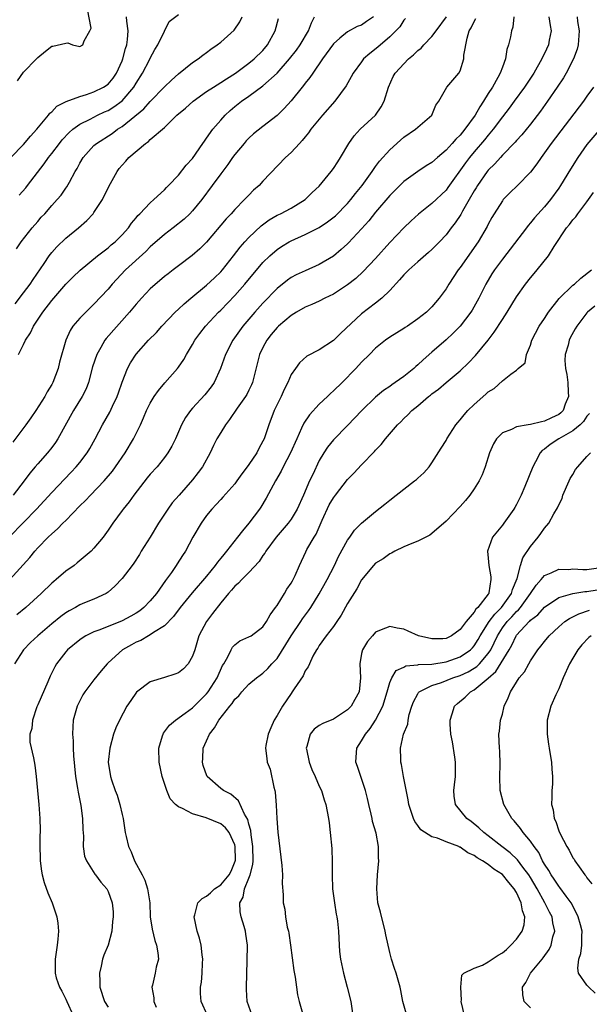
# Model space of a CAD drawing. Units: inches. Extents: x 2586000 to 2589000, y 1518000 to 1521000.
# Drawn here: x 2586786 to 2586867, y 1519075 to 1519215 of the extents above; entities that cross this region are included whole.
import ezdxf

# ---------------------------------------------------------------- set-up
doc = ezdxf.new("R2010")
doc.units = ezdxf.units.IN
doc.header["$MEASUREMENT"] = 0
doc.layers.add('LD25861518_2ft', color=52, linetype='Continuous')

msp = doc.modelspace()

# ---------------------------------------------------------------- linework, layer by layer
at = {"layer": 'LD25861518_2ft'}
for points, elevation in [([(2586786.12, 1519205.88), (2586787, 1519207.14), (2586788.85, 1519209), (2586789, 1519209.19), (2586790.12, 1519210.12), (2586791, 1519210.82), (2586791.17, 1519210.83), (2586793, 1519211.23), (2586793.28, 1519211.28), (2586793.96, 1519211), (2586795, 1519210.76), (2586795.4, 1519211), (2586795.59, 1519211.59), (2586796.41, 1519213), (2586796.6, 1519213.4), (2586796.1, 1519216.1)], 8300), ([(2586786.38, 1519189.62), (2586787.32, 1519190.68), (2586787.56, 1519191), (2586789.92, 1519194.08), (2586790.54, 1519195), (2586791, 1519195.58), (2586792.08, 1519197), (2586792.49, 1519197.51), (2586793.46, 1519198.53), (2586794, 1519199), (2586795, 1519199.72), (2586796.44, 1519200.44), (2586797, 1519200.75), (2586797.5, 1519201), (2586798.51, 1519201.49), (2586799, 1519201.7), (2586799.8, 1519202.2), (2586801, 1519203.07), (2586802.68, 1519205), (2586803, 1519205.56), (2586803.9, 1519207), (2586804.89, 1519208.89), (2586805, 1519209.12), (2586805.66, 1519210.34), (2586806.09, 1519211), (2586807, 1519212.97), (2586807.69, 1519214.31), (2586809, 1519215.34)], 8296), ([(2586784.94, 1519141), (2586787, 1519143.08), (2586788.85, 1519145), (2586791, 1519147.35), (2586793.77, 1519150.23), (2586794.49, 1519151), (2586795, 1519151.63), (2586796.05, 1519153), (2586796.4, 1519153.6), (2586797.16, 1519155), (2586798.19, 1519157), (2586799.23, 1519158.77), (2586799.62, 1519159.62), (2586800.28, 1519161), (2586800.46, 1519161.54), (2586801, 1519163.07), (2586801.76, 1519165), (2586802.2, 1519165.8), (2586803, 1519167.04), (2586804.76, 1519169), (2586805.87, 1519170.13), (2586806.62, 1519171), (2586808.53, 1519173), (2586809, 1519173.42), (2586809.8, 1519174.2), (2586810.76, 1519175), (2586813, 1519176.83), (2586814.12, 1519177.88), (2586815, 1519178.73), (2586815.24, 1519179), (2586816.82, 1519181), (2586817.76, 1519182.24), (2586818.42, 1519183), (2586819, 1519183.64), (2586820.73, 1519185.27), (2586821.88, 1519186.12), (2586823, 1519186.77), (2586823.48, 1519187), (2586825, 1519187.81), (2586827, 1519189), (2586828, 1519190), (2586829, 1519190.94), (2586830.7, 1519193), (2586831, 1519193.42), (2586831.61, 1519194.39), (2586832.01, 1519195), (2586833.2, 1519197), (2586833.94, 1519198.06), (2586834.79, 1519199), (2586836.97, 1519201.03), (2586837.79, 1519202.21), (2586838.21, 1519203), (2586838.81, 1519205), (2586839.51, 1519206.49), (2586839.78, 1519207), (2586841.69, 1519209), (2586842.39, 1519209.61), (2586843, 1519210.19), (2586843.45, 1519210.55), (2586843.85, 1519211), (2586845, 1519212.21), (2586845.6, 1519213), (2586847.07, 1519215)], 8284), ([(2586785.05, 1519135), (2586787.87, 1519138.13), (2586788.58, 1519139), (2586789, 1519139.47), (2586790.5, 1519141), (2586791, 1519141.48), (2586791.83, 1519142.17), (2586792.59, 1519143), (2586793, 1519143.39), (2586795, 1519145.46), (2586795.78, 1519146.22), (2586796.5, 1519147), (2586798.44, 1519149), (2586799.61, 1519150.39), (2586800.05, 1519151), (2586801.41, 1519153), (2586802.62, 1519155), (2586803.59, 1519157), (2586804.03, 1519157.97), (2586804.46, 1519159), (2586805, 1519160.07), (2586805.55, 1519161), (2586806.14, 1519161.86), (2586807.05, 1519162.95), (2586808.85, 1519165), (2586809, 1519165.19), (2586809.75, 1519166.25), (2586810.15, 1519167), (2586811, 1519168.42), (2586811.31, 1519169), (2586812.01, 1519169.99), (2586812.82, 1519171), (2586814.7, 1519173), (2586815, 1519173.29), (2586817, 1519175.38), (2586818.43, 1519177), (2586821, 1519180.04), (2586821.97, 1519181), (2586823, 1519181.91), (2586823.65, 1519182.35), (2586824.71, 1519183), (2586825, 1519183.16), (2586827, 1519184.04), (2586828.96, 1519185.04), (2586830.17, 1519185.83), (2586831.28, 1519186.72), (2586833, 1519188.43), (2586833.5, 1519189), (2586834.14, 1519189.86), (2586835.07, 1519191), (2586836.5, 1519193), (2586836.69, 1519193.31), (2586837, 1519193.69), (2586837.55, 1519194.45), (2586839, 1519196.07), (2586840.53, 1519197.47), (2586841, 1519197.88), (2586842.68, 1519199), (2586843, 1519199.31), (2586844.99, 1519201), (2586845.55, 1519202.45), (2586845.97, 1519203), (2586847.13, 1519205), (2586848.8, 1519207), (2586849, 1519207.34), (2586849.52, 1519209), (2586849.53, 1519209.53), (2586849.98, 1519211.98), (2586850.3, 1519213), (2586850.57, 1519213.43), (2586851, 1519214.33), (2586851.25, 1519214.75)], 8282), ([(2586785.21, 1519195), (2586787, 1519196.82), (2586787.97, 1519198.03), (2586788.9, 1519199), (2586790.54, 1519201), (2586790.71, 1519201.29), (2586791, 1519201.5), (2586791.71, 1519202.29), (2586793.05, 1519202.95), (2586795, 1519203.68), (2586795.94, 1519203.94), (2586797, 1519204.31), (2586798.37, 1519205), (2586799, 1519205.44), (2586799.72, 1519206.28), (2586800.2, 1519207), (2586801, 1519208.76), (2586801.1, 1519209), (2586801.48, 1519210.51), (2586801.65, 1519211), (2586801.75, 1519211.75), (2586801.83, 1519213), (2586801.64, 1519214.36), (2586801.62, 1519215)], 8298), ([(2586836.7, 1519215), (2586835.69, 1519214.31), (2586835, 1519213.81), (2586834.39, 1519213.61), (2586833, 1519212.84), (2586831.94, 1519211.94), (2586831, 1519211.17), (2586829.44, 1519209), (2586828.06, 1519207), (2586827.64, 1519206.36), (2586827, 1519205.55), (2586826.78, 1519205.22), (2586826.59, 1519205), (2586825, 1519203.04), (2586824.03, 1519201.97), (2586823, 1519200.98), (2586821, 1519199.42), (2586819.66, 1519198.34), (2586819, 1519197.75), (2586818.63, 1519197.37), (2586818.31, 1519197), (2586817, 1519195.41), (2586816.69, 1519195), (2586816, 1519194), (2586815, 1519192.69), (2586813.79, 1519191), (2586812.31, 1519189), (2586811, 1519187.43), (2586810.6, 1519187), (2586809.79, 1519186.21), (2586808.26, 1519185), (2586807, 1519184.04), (2586805, 1519182.29), (2586804.35, 1519181.65), (2586801.49, 1519179), (2586799.6, 1519177), (2586799, 1519176.28), (2586797, 1519174.13), (2586795.82, 1519173), (2586795, 1519172.14), (2586794.01, 1519171), (2586793.61, 1519170.39), (2586792.99, 1519169), (2586792.12, 1519165.88), (2586791.91, 1519165), (2586791.15, 1519163), (2586791, 1519162.71), (2586790.35, 1519161.65), (2586790.02, 1519161), (2586788.75, 1519159), (2586788.04, 1519157.96), (2586787.34, 1519157), (2586785.48, 1519154.52)], 8288), ([(2586841.23, 1519214.77), (2586841, 1519214.51), (2586840.42, 1519213.58), (2586839.87, 1519213), (2586839, 1519212.16), (2586837.31, 1519210.69), (2586836.2, 1519209.8), (2586835.3, 1519209), (2586835, 1519208.62), (2586833.79, 1519207), (2586833.54, 1519206.46), (2586832.81, 1519205.19), (2586831.2, 1519203), (2586829.44, 1519201), (2586827.82, 1519199), (2586827.49, 1519198.51), (2586827, 1519197.93), (2586826.59, 1519197.41), (2586826.17, 1519197), (2586825, 1519195.72), (2586824.22, 1519195), (2586821, 1519191.61), (2586820.45, 1519191), (2586819.67, 1519190.33), (2586819, 1519189.65), (2586818.4, 1519189), (2586817, 1519187.6), (2586816.47, 1519187), (2586815.75, 1519186.25), (2586813, 1519182.97), (2586812.01, 1519181.99), (2586810.96, 1519181.04), (2586809, 1519179.6), (2586808.24, 1519179), (2586807.53, 1519178.47), (2586807, 1519178.05), (2586805, 1519176.3), (2586803.77, 1519175), (2586803, 1519174.15), (2586802.04, 1519173), (2586798.75, 1519169.25), (2586798.56, 1519169), (2586797.98, 1519167.98), (2586797.38, 1519167), (2586796.79, 1519165.21), (2586796.22, 1519163), (2586795.88, 1519162.12), (2586795.34, 1519161), (2586794.1, 1519159), (2586791.86, 1519155), (2586791.52, 1519154.48), (2586791, 1519153.77), (2586790.39, 1519153), (2586789, 1519151.42), (2586788.65, 1519151), (2586787.87, 1519150.13), (2586787.06, 1519149), (2586785.54, 1519147)], 8286), ([(2586861.58, 1519215), (2586861.77, 1519213.77), (2586861.94, 1519213), (2586861.66, 1519211.66), (2586861.56, 1519211), (2586861, 1519209.79), (2586860.72, 1519209.28), (2586860.61, 1519209), (2586859.46, 1519207), (2586859.28, 1519206.72), (2586858.14, 1519205), (2586856.69, 1519203), (2586855.97, 1519202.03), (2586855, 1519200.76), (2586853.7, 1519199), (2586853, 1519198.18), (2586852.48, 1519197.52), (2586851, 1519195.81), (2586850.32, 1519195), (2586849.75, 1519194.25), (2586847.28, 1519190.72), (2586847, 1519190.36), (2586845, 1519188.45), (2586843.07, 1519186.93), (2586842.03, 1519185.97), (2586841, 1519184.99), (2586839, 1519182.93), (2586837, 1519180.65), (2586835.23, 1519178.77), (2586834.19, 1519177.81), (2586833, 1519176.88), (2586831, 1519175.57), (2586829.8, 1519175), (2586829, 1519174.58), (2586827.93, 1519174.07), (2586827, 1519173.71), (2586825.77, 1519173), (2586825, 1519172.54), (2586823.2, 1519171), (2586823, 1519170.81), (2586822.18, 1519169.82), (2586821.54, 1519169), (2586821, 1519167.98), (2586820.53, 1519167), (2586819.49, 1519163), (2586819.35, 1519162.65), (2586819, 1519161.93), (2586818.69, 1519161.31), (2586818.52, 1519161), (2586817.33, 1519159.33), (2586816.25, 1519157.75), (2586815.66, 1519157), (2586815, 1519155.91), (2586814.47, 1519155), (2586813.98, 1519154.02), (2586813.52, 1519153), (2586812.43, 1519151), (2586811.81, 1519150.19), (2586811, 1519149.18), (2586809.08, 1519147), (2586808.12, 1519145.88), (2586807.47, 1519145), (2586806.18, 1519143), (2586804.98, 1519141), (2586803.72, 1519139), (2586803.45, 1519138.55), (2586802.67, 1519137.33), (2586802.4, 1519137), (2586801, 1519135.11), (2586799.98, 1519134.02), (2586799, 1519133.18), (2586798.74, 1519133), (2586797, 1519132.19), (2586795.65, 1519131.66), (2586795, 1519131.37), (2586794.36, 1519131), (2586793.46, 1519130.54), (2586793, 1519130.25), (2586792.28, 1519129.72), (2586791, 1519128.67), (2586789.01, 1519127), (2586787.98, 1519126.02), (2586787, 1519125), (2586785.73, 1519123)], 8278), ([(2586785.81, 1519174.19), (2586787, 1519175.74), (2586787.91, 1519177), (2586788.34, 1519177.66), (2586789.9, 1519179.9), (2586790.64, 1519181), (2586791, 1519181.48), (2586791.72, 1519182.28), (2586793, 1519183.53), (2586794.79, 1519185), (2586795.97, 1519186.03), (2586796.86, 1519187), (2586797, 1519187.18), (2586798.22, 1519189), (2586799.13, 1519190.87), (2586800.28, 1519193), (2586800.59, 1519193.41), (2586801, 1519193.92), (2586801.52, 1519194.48), (2586801.96, 1519195), (2586804.31, 1519197), (2586804.72, 1519197.28), (2586805, 1519197.56), (2586807, 1519199.28), (2586808.77, 1519201), (2586809.98, 1519202.02), (2586811.07, 1519203), (2586813, 1519204.36), (2586813.96, 1519205), (2586815, 1519205.65), (2586815.81, 1519206.19), (2586817.09, 1519207), (2586819, 1519208.39), (2586819.77, 1519209), (2586821, 1519210.21), (2586821.66, 1519211), (2586822.72, 1519213), (2586823.22, 1519214.78)], 8292), ([(2586785.98, 1519182.02), (2586786.67, 1519183), (2586788.21, 1519185), (2586789, 1519185.91), (2586789.51, 1519186.49), (2586790, 1519187), (2586791, 1519188.15), (2586791.79, 1519189), (2586792.35, 1519189.65), (2586793, 1519190.63), (2586793.16, 1519190.84), (2586793.5, 1519191.5), (2586794.33, 1519193), (2586794.59, 1519193.41), (2586795, 1519194.18), (2586795.48, 1519195), (2586797, 1519196.68), (2586797.35, 1519197), (2586799.58, 1519198.42), (2586800.34, 1519199), (2586801, 1519199.41), (2586804.08, 1519201.92), (2586805, 1519202.97), (2586807, 1519205.04), (2586808, 1519206), (2586809, 1519206.9), (2586811, 1519208.48), (2586811.81, 1519209), (2586812.47, 1519209.53), (2586813, 1519209.9), (2586813.6, 1519210.4), (2586814.49, 1519211), (2586815, 1519211.37), (2586816.92, 1519213.08), (2586817.73, 1519214.27), (2586818.03, 1519215)], 8294), ([(2586856.65, 1519215), (2586856.49, 1519213.51), (2586856.29, 1519213), (2586856.16, 1519212.16), (2586855.88, 1519211), (2586855.63, 1519210.37), (2586855.46, 1519209), (2586855, 1519207.84), (2586854.71, 1519207), (2586854.38, 1519206.38), (2586853.59, 1519205), (2586853, 1519204.09), (2586852.34, 1519203), (2586851.81, 1519202.19), (2586851.16, 1519201), (2586849.69, 1519199), (2586849, 1519198.19), (2586848.38, 1519197.62), (2586847.86, 1519197), (2586847, 1519196.04), (2586845.77, 1519195), (2586845, 1519194.27), (2586844.2, 1519193.8), (2586843, 1519192.98), (2586841, 1519191.57), (2586839, 1519189.58), (2586837, 1519187.23), (2586836.02, 1519185.98), (2586835, 1519184.83), (2586833.15, 1519182.85), (2586833, 1519182.7), (2586832.1, 1519181.9), (2586831, 1519180.98), (2586829, 1519179.76), (2586827, 1519178.88), (2586825.71, 1519178.29), (2586825, 1519177.91), (2586824.47, 1519177.53), (2586823, 1519176.37), (2586821, 1519174.3), (2586819.84, 1519173), (2586818.12, 1519171), (2586816.71, 1519169), (2586815.68, 1519167), (2586814.99, 1519165), (2586814.07, 1519163), (2586813.63, 1519162.37), (2586812.74, 1519161.26), (2586811, 1519159.35), (2586810.7, 1519159), (2586810, 1519158), (2586809.44, 1519157), (2586808.57, 1519155), (2586808.05, 1519153.95), (2586807.51, 1519153), (2586807, 1519152.32), (2586805.95, 1519151), (2586805, 1519149.95), (2586804.57, 1519149.43), (2586802.66, 1519147), (2586801.98, 1519146.02), (2586801.14, 1519145), (2586801, 1519144.79), (2586799.66, 1519143), (2586799, 1519141.98), (2586798.3, 1519141), (2586797, 1519139.43), (2586796.6, 1519139), (2586794.63, 1519137.37), (2586794.17, 1519137), (2586793, 1519136.16), (2586791.63, 1519135), (2586791.28, 1519134.72), (2586791, 1519134.48), (2586789.51, 1519133), (2586787.33, 1519131), (2586786.04, 1519129.96)], 8280), ([(2586786.26, 1519167), (2586787, 1519168.39), (2586787.28, 1519169), (2586787.96, 1519170.04), (2586788.39, 1519171), (2586789.72, 1519173), (2586791, 1519174.68), (2586793, 1519176.99), (2586794.01, 1519177.99), (2586795.02, 1519178.98), (2586797.49, 1519181), (2586799, 1519182.17), (2586799.44, 1519182.56), (2586800.01, 1519183), (2586801, 1519183.99), (2586801.91, 1519185), (2586802.35, 1519185.65), (2586803, 1519186.43), (2586803.24, 1519186.76), (2586803.52, 1519187), (2586805, 1519188.56), (2586805.52, 1519189), (2586807, 1519190.38), (2586807.28, 1519190.72), (2586807.58, 1519191), (2586809, 1519192.48), (2586810.11, 1519193.89), (2586811, 1519194.85), (2586812.48, 1519197), (2586812.68, 1519197.32), (2586813, 1519197.75), (2586813.88, 1519199), (2586815, 1519200.31), (2586815.61, 1519201), (2586816.34, 1519201.66), (2586817, 1519202.23), (2586817.95, 1519203), (2586819, 1519203.72), (2586821, 1519205.18), (2586823.02, 1519206.98), (2586824.76, 1519209), (2586825.74, 1519210.26), (2586826.26, 1519211), (2586827.45, 1519213), (2586827.87, 1519214.13), (2586828.3, 1519215)], 8290), ([(2586865.62, 1519215), (2586865.69, 1519214.31), (2586865.93, 1519213), (2586865.79, 1519211), (2586865.62, 1519210.38), (2586865.11, 1519209), (2586864.06, 1519207), (2586863.67, 1519206.33), (2586862.79, 1519205), (2586861.43, 1519203), (2586860.42, 1519201.58), (2586859, 1519199.73), (2586857.78, 1519198.22), (2586857, 1519197.4), (2586856.82, 1519197.18), (2586855, 1519195.31), (2586854.72, 1519195), (2586853.92, 1519194.08), (2586853, 1519193.19), (2586852.85, 1519193), (2586851.46, 1519191), (2586851.3, 1519190.7), (2586851, 1519190.23), (2586850.31, 1519189), (2586849.35, 1519187.35), (2586849.11, 1519186.89), (2586848.31, 1519185.69), (2586847.75, 1519185), (2586847, 1519184), (2586846.07, 1519183), (2586845, 1519181.9), (2586844.53, 1519181.47), (2586843, 1519180.17), (2586841.7, 1519179), (2586841.36, 1519178.64), (2586841, 1519178.31), (2586840.39, 1519177.61), (2586839, 1519176.1), (2586837.89, 1519175), (2586837, 1519174.3), (2586835, 1519172.78), (2586832.01, 1519169.99), (2586831, 1519168.99), (2586829, 1519167.63), (2586827.25, 1519166.75), (2586826.18, 1519165.82), (2586825.6, 1519165), (2586825, 1519164.12), (2586824.55, 1519163), (2586824.01, 1519161.99), (2586823.57, 1519161), (2586823, 1519159.86), (2586822.6, 1519159), (2586821.82, 1519157), (2586821.16, 1519155), (2586821, 1519154.65), (2586820.4, 1519153.6), (2586820.11, 1519153), (2586819, 1519151.35), (2586818.75, 1519151), (2586817.98, 1519150.02), (2586817.29, 1519149), (2586817, 1519148.61), (2586815.32, 1519146.68), (2586815, 1519146.34), (2586814.37, 1519145.63), (2586813.75, 1519145), (2586813, 1519144.08), (2586812.22, 1519143), (2586811.02, 1519141), (2586809.98, 1519139), (2586809.58, 1519138.42), (2586808.8, 1519137.2), (2586808.69, 1519137), (2586808, 1519136), (2586807.15, 1519134.85), (2586805.86, 1519133), (2586805, 1519131.95), (2586804.09, 1519131), (2586803.49, 1519130.51), (2586803, 1519130.2), (2586802.24, 1519129.76), (2586801, 1519129.09), (2586797.81, 1519127.81), (2586797, 1519127.55), (2586795.86, 1519127), (2586795.33, 1519126.67), (2586795, 1519126.43), (2586793.24, 1519125), (2586793, 1519124.72), (2586791.67, 1519123), (2586791.42, 1519122.58), (2586790.78, 1519121.22), (2586790.46, 1519120.46), (2586789, 1519117.16), (2586788.89, 1519116.89), (2586788.26, 1519115), (2586788.18, 1519113.82), (2586787.89, 1519113), (2586787.88, 1519111.88), (2586788.39, 1519109.61), (2586788.59, 1519108.59), (2586788.77, 1519107), (2586789.17, 1519103), (2586789.31, 1519101), (2586789.34, 1519099.34), (2586789.34, 1519099), (2586789.31, 1519098.69), (2586789.32, 1519097), (2586789.37, 1519095.37), (2586789.36, 1519095), (2586789.53, 1519093.53), (2586789.62, 1519093), (2586789.9, 1519091.9), (2586790.43, 1519090.43), (2586791.04, 1519089), (2586791.73, 1519087), (2586791.86, 1519086.14), (2586791.97, 1519085), (2586791.84, 1519083.84), (2586791.77, 1519083), (2586791.68, 1519082.31), (2586791.48, 1519081), (2586791.47, 1519079), (2586791.63, 1519078.37), (2586792.08, 1519077), (2586792.45, 1519076.45), (2586793, 1519075.31), (2586793.12, 1519075), (2586794.03, 1519073)], 8276), ([(2586867.94, 1519205), (2586867, 1519203.73), (2586866.51, 1519203), (2586861.95, 1519197), (2586861, 1519195.65), (2586860.51, 1519195), (2586859.9, 1519194.1), (2586859, 1519192.9), (2586857.16, 1519191), (2586856.05, 1519189.95), (2586855.13, 1519189), (2586855, 1519188.84), (2586853.85, 1519187), (2586853.53, 1519186.47), (2586853, 1519185.5), (2586852.84, 1519185.16), (2586851.56, 1519183), (2586849, 1519179.35), (2586848.73, 1519179), (2586847.39, 1519177), (2586847, 1519176.32), (2586846.03, 1519175), (2586845, 1519173.76), (2586844.22, 1519173), (2586843, 1519172.03), (2586841.51, 1519171), (2586841.19, 1519170.81), (2586841, 1519170.66), (2586839, 1519169.44), (2586838.38, 1519169), (2586837, 1519167.89), (2586836.14, 1519167), (2586835, 1519165.89), (2586834.19, 1519165), (2586832.23, 1519163), (2586831, 1519161.8), (2586830.58, 1519161.42), (2586830.17, 1519161), (2586829, 1519159.9), (2586827.6, 1519158.4), (2586826.79, 1519157.21), (2586826.49, 1519156.49), (2586825.8, 1519155), (2586824.92, 1519153), (2586823.87, 1519151), (2586823.59, 1519150.41), (2586822.77, 1519149), (2586821.46, 1519146.54), (2586820.71, 1519145.29), (2586820.51, 1519145), (2586819, 1519142.98), (2586818.08, 1519141.92), (2586817.4, 1519141), (2586815.82, 1519139), (2586815.44, 1519138.56), (2586815, 1519138.02), (2586814.53, 1519137.47), (2586814.23, 1519137), (2586813, 1519135.48), (2586810.93, 1519133.07), (2586809.23, 1519131), (2586808.29, 1519129.71), (2586807, 1519128.42), (2586805.46, 1519127.46), (2586805, 1519127.13), (2586804.74, 1519127), (2586803.67, 1519126.33), (2586803, 1519126.07), (2586802.32, 1519125.68), (2586801.06, 1519125), (2586799, 1519123.14), (2586798.86, 1519123), (2586798, 1519122), (2586797, 1519120.74), (2586795.7, 1519119), (2586795.43, 1519118.57), (2586794.62, 1519117), (2586794.06, 1519115), (2586793.98, 1519114.02), (2586793.96, 1519113), (2586794.06, 1519112.06), (2586794.05, 1519111), (2586794.08, 1519109.92), (2586794.36, 1519107), (2586794.66, 1519105.34), (2586794.73, 1519104.73), (2586795.13, 1519102.87), (2586795.39, 1519101), (2586795.43, 1519099.43), (2586795.5, 1519098.5), (2586795.47, 1519097), (2586795.67, 1519095.67), (2586795.92, 1519095), (2586797.11, 1519093.11), (2586797.21, 1519093), (2586797.97, 1519091.97), (2586798.82, 1519091), (2586799, 1519090.64), (2586799.56, 1519089), (2586799.71, 1519087.71), (2586799.71, 1519087), (2586799.65, 1519086.35), (2586799.55, 1519085), (2586799.01, 1519082.99), (2586798.42, 1519081.58), (2586798.21, 1519081), (2586798.02, 1519080.02), (2586797.76, 1519079), (2586797.84, 1519077.84), (2586797.85, 1519077), (2586798.5, 1519075), (2586799, 1519074.17)], 8274), ([(2586869, 1519199.16), (2586867, 1519196.84), (2586865.72, 1519195), (2586864.68, 1519193.32), (2586863.26, 1519191), (2586863, 1519190.62), (2586861.83, 1519189), (2586861, 1519187.99), (2586859.58, 1519186.42), (2586859, 1519185.69), (2586858.66, 1519185.34), (2586858.42, 1519185), (2586855, 1519180.55), (2586853.87, 1519179), (2586853.53, 1519178.47), (2586852.66, 1519177), (2586851.67, 1519175), (2586850.71, 1519173.29), (2586850.53, 1519173), (2586849, 1519171.03), (2586848, 1519170), (2586847, 1519169.07), (2586845, 1519167.3), (2586843.77, 1519166.23), (2586843, 1519165.5), (2586842.72, 1519165.28), (2586842.42, 1519165), (2586841, 1519163.85), (2586839.8, 1519163), (2586839.32, 1519162.68), (2586839, 1519162.45), (2586838.14, 1519161.86), (2586837, 1519160.91), (2586835.05, 1519159), (2586833, 1519156.87), (2586831, 1519154.85), (2586830.18, 1519153.82), (2586829.64, 1519153), (2586829, 1519151.92), (2586828.06, 1519149.94), (2586827.63, 1519149), (2586826.77, 1519147), (2586825.85, 1519145), (2586825, 1519143.59), (2586824.59, 1519143), (2586822.89, 1519141), (2586821.42, 1519139), (2586821.27, 1519138.73), (2586821, 1519138.38), (2586820.45, 1519137.56), (2586819, 1519136), (2586817.99, 1519135), (2586817.54, 1519134.46), (2586817, 1519134.03), (2586816.55, 1519133.45), (2586816.11, 1519133), (2586815, 1519131.68), (2586813.85, 1519130.15), (2586812.96, 1519129), (2586811.91, 1519127), (2586811.3, 1519125), (2586811, 1519124.08), (2586810.38, 1519123), (2586809.71, 1519122.29), (2586809, 1519121.72), (2586808.48, 1519121.52), (2586807, 1519121.03), (2586805, 1519120.45), (2586803.04, 1519118.96), (2586802.21, 1519117.79), (2586801.67, 1519117), (2586800.61, 1519115), (2586800.1, 1519113.9), (2586799.78, 1519113), (2586799.23, 1519111), (2586799.03, 1519109), (2586799.35, 1519107), (2586799.49, 1519106.51), (2586800.03, 1519105), (2586800.3, 1519104.3), (2586800.68, 1519103), (2586801, 1519101.58), (2586801.15, 1519101), (2586801.44, 1519099), (2586801.56, 1519098.44), (2586801.89, 1519097), (2586802.26, 1519096.26), (2586802.74, 1519095), (2586803.86, 1519093), (2586804.24, 1519092.24), (2586804.61, 1519091), (2586804.91, 1519089), (2586805, 1519087), (2586805.27, 1519085.27), (2586805.66, 1519083.66), (2586805.89, 1519083), (2586806.08, 1519081.92), (2586806.14, 1519081), (2586805.85, 1519079.85), (2586805.69, 1519079), (2586805.29, 1519077.29), (2586805.2, 1519077), (2586805.5, 1519075.5), (2586805.49, 1519075), (2586805.83, 1519074.17)], 8272), ([(2586813.14, 1519073), (2586812.22, 1519075), (2586812.12, 1519076.12), (2586812.14, 1519077), (2586812.28, 1519077.72), (2586812.38, 1519079), (2586812.43, 1519080.43), (2586812.47, 1519081), (2586812.38, 1519081.62), (2586812.22, 1519083), (2586811.98, 1519083.98), (2586811.67, 1519085), (2586811.22, 1519087), (2586811.32, 1519087.32), (2586811.75, 1519089), (2586812.36, 1519089.64), (2586813, 1519089.98), (2586813.55, 1519090.45), (2586814.12, 1519091), (2586815, 1519091.58), (2586816.2, 1519093), (2586816.47, 1519093.53), (2586817.07, 1519094.93), (2586817.09, 1519095.09), (2586817.07, 1519097), (2586817, 1519097.26), (2586816.19, 1519099), (2586815.7, 1519099.7), (2586815, 1519100.25), (2586812.92, 1519101.08), (2586811, 1519101.66), (2586809.56, 1519102.44), (2586809, 1519102.65), (2586808.57, 1519103), (2586807.82, 1519103.82), (2586807.33, 1519105), (2586806.69, 1519107), (2586806.24, 1519109), (2586806.19, 1519111), (2586806.75, 1519112.75), (2586806.82, 1519113), (2586806.88, 1519113.12), (2586807.72, 1519114.28), (2586808.57, 1519115), (2586809.97, 1519115.97), (2586811, 1519116.72), (2586812.13, 1519117.87), (2586813, 1519118.72), (2586813.22, 1519119), (2586814.49, 1519121), (2586815.26, 1519122.74), (2586815.42, 1519123), (2586816, 1519124), (2586816.47, 1519125), (2586816.65, 1519125.35), (2586817, 1519125.72), (2586817.72, 1519126.28), (2586819, 1519126.82), (2586819.3, 1519127), (2586821, 1519128.26), (2586821.51, 1519129), (2586822.02, 1519129.98), (2586822.79, 1519131), (2586823, 1519131.3), (2586824.06, 1519133), (2586824.4, 1519133.6), (2586825, 1519134.46), (2586825.18, 1519134.82), (2586825.3, 1519135), (2586825.55, 1519135.55), (2586826.17, 1519137), (2586827.08, 1519138.92), (2586827.25, 1519139.25), (2586828.25, 1519141), (2586828.55, 1519141.45), (2586829.41, 1519143.41), (2586830.41, 1519145.59), (2586831, 1519146.62), (2586831.28, 1519147), (2586833, 1519149.19), (2586833.9, 1519150.1), (2586835, 1519151.28), (2586836.82, 1519153.18), (2586837, 1519153.4), (2586837.8, 1519154.2), (2586838.4, 1519155), (2586840.11, 1519157), (2586840.57, 1519157.43), (2586841, 1519157.87), (2586841.59, 1519158.41), (2586842.14, 1519159), (2586843, 1519159.7), (2586844.53, 1519161), (2586844.79, 1519161.21), (2586845, 1519161.39), (2586845.93, 1519162.07), (2586847, 1519163), (2586849, 1519164.67), (2586850.2, 1519165.8), (2586851.18, 1519166.82), (2586852.98, 1519169.02), (2586853.85, 1519170.15), (2586855, 1519171.97), (2586855.67, 1519173), (2586857, 1519175.19), (2586858.3, 1519177), (2586859, 1519177.9), (2586859.5, 1519178.5), (2586859.95, 1519179), (2586861.54, 1519181), (2586862.35, 1519182.35), (2586864.1, 1519185), (2586864.53, 1519185.47), (2586865, 1519186.13), (2586865.42, 1519186.58), (2586865.7, 1519187), (2586867, 1519188.71), (2586867.96, 1519190.04)], 8270), ([(2586819.47, 1519073), (2586818.76, 1519075), (2586818.68, 1519076.68), (2586818.65, 1519077), (2586818.77, 1519080.77), (2586818.8, 1519083), (2586818.56, 1519084.56), (2586818.51, 1519085), (2586818.33, 1519085.67), (2586817.9, 1519087), (2586817.75, 1519087.75), (2586817.72, 1519089), (2586818.18, 1519089.82), (2586818.39, 1519091), (2586819, 1519092.51), (2586819.18, 1519093), (2586819.57, 1519094.44), (2586819.6, 1519095), (2586819.58, 1519097), (2586819.32, 1519098.68), (2586819.28, 1519099.28), (2586819, 1519100.22), (2586818.86, 1519100.86), (2586818.37, 1519101.63), (2586817.52, 1519103.52), (2586816.45, 1519104.45), (2586815.38, 1519105), (2586815, 1519105.29), (2586813.08, 1519107), (2586813.05, 1519107.05), (2586812.52, 1519108.52), (2586812.4, 1519109), (2586812.46, 1519109.54), (2586812.51, 1519111), (2586813, 1519112.07), (2586813.4, 1519113), (2586814.11, 1519113.89), (2586814.73, 1519115), (2586816.3, 1519117), (2586816.62, 1519117.38), (2586817, 1519117.95), (2586817.56, 1519118.44), (2586818, 1519119), (2586819, 1519120.09), (2586820.07, 1519121), (2586820.6, 1519121.4), (2586821, 1519121.69), (2586821.69, 1519122.31), (2586822.28, 1519123), (2586823, 1519123.75), (2586824.27, 1519125.73), (2586825.02, 1519127), (2586826.36, 1519129), (2586826.61, 1519129.39), (2586827.48, 1519130.52), (2586827.79, 1519131), (2586829, 1519132.96), (2586830.14, 1519135), (2586831.16, 1519137), (2586831.74, 1519138.26), (2586833, 1519140.59), (2586833.32, 1519141), (2586834, 1519142), (2586835.01, 1519142.99), (2586837, 1519144.64), (2586838.3, 1519145.7), (2586839, 1519146.29), (2586839.9, 1519147), (2586842.53, 1519149), (2586842.79, 1519149.21), (2586843, 1519149.42), (2586843.84, 1519150.16), (2586844.59, 1519151), (2586845, 1519151.56), (2586846.33, 1519153.67), (2586847, 1519154.77), (2586847.12, 1519155), (2586848.4, 1519157), (2586848.67, 1519157.33), (2586849, 1519157.67), (2586849.58, 1519158.42), (2586850.1, 1519159), (2586851, 1519159.86), (2586852.67, 1519161.33), (2586853, 1519161.65), (2586853.86, 1519162.14), (2586855, 1519163.22), (2586856.2, 1519164.2), (2586857, 1519164.75), (2586857.27, 1519165), (2586858.22, 1519165.78), (2586858.42, 1519167), (2586859, 1519168.32), (2586859.2, 1519169), (2586860.23, 1519171), (2586861, 1519172.12), (2586861.57, 1519173), (2586863.07, 1519174.93), (2586865, 1519176.82), (2586865.23, 1519177), (2586866.17, 1519177.83), (2586867.66, 1519179)], 8268), ([(2586868.14, 1519173.86), (2586867.09, 1519173), (2586867, 1519172.91), (2586865.56, 1519171), (2586865.35, 1519170.65), (2586864.64, 1519169.36), (2586864.47, 1519169), (2586864.33, 1519168.33), (2586863.93, 1519167), (2586863.89, 1519166.11), (2586863.99, 1519165), (2586864.14, 1519164.14), (2586864.28, 1519163), (2586864.36, 1519161.64), (2586864.38, 1519161), (2586863.94, 1519159.94), (2586863.62, 1519159), (2586863.32, 1519158.68), (2586863, 1519158.45), (2586861.96, 1519157.96), (2586861, 1519157.49), (2586860.57, 1519157.43), (2586859, 1519157.04), (2586858.68, 1519157), (2586857, 1519156.7), (2586856.31, 1519156.31), (2586855, 1519155.82), (2586854.16, 1519155), (2586853.73, 1519154.27), (2586853.19, 1519153), (2586852.57, 1519151), (2586852.13, 1519149.87), (2586851.73, 1519149), (2586851, 1519147.88), (2586850.39, 1519147), (2586849.76, 1519146.24), (2586849, 1519145.37), (2586847, 1519143.26), (2586845, 1519141.51), (2586844.71, 1519141.29), (2586843, 1519140.43), (2586842.13, 1519140.13), (2586841, 1519139.64), (2586839.72, 1519139), (2586839.27, 1519138.73), (2586839, 1519138.62), (2586838.05, 1519137.95), (2586837, 1519137.29), (2586836.69, 1519137), (2586835, 1519134.96), (2586834.32, 1519133.68), (2586833, 1519131.56), (2586832.09, 1519129.91), (2586831.49, 1519129), (2586831, 1519128.31), (2586829.98, 1519127), (2586829, 1519125.58), (2586828.78, 1519125.22), (2586828.61, 1519125), (2586828.1, 1519124.1), (2586827.6, 1519123), (2586827.44, 1519122.56), (2586827, 1519121.99), (2586826.71, 1519121.29), (2586825.45, 1519119.45), (2586825.16, 1519119), (2586825, 1519118.8), (2586823.76, 1519117), (2586823, 1519115.65), (2586822.57, 1519115), (2586822.11, 1519113.89), (2586821.72, 1519113), (2586821.4, 1519111.4), (2586821.34, 1519111), (2586821.54, 1519109.54), (2586821.6, 1519109), (2586822.01, 1519108.01), (2586822.56, 1519105.44), (2586822.7, 1519105), (2586822.74, 1519104.74), (2586822.89, 1519102.89), (2586822.96, 1519101), (2586823.09, 1519099.08), (2586823.67, 1519094.33), (2586823.76, 1519093), (2586823.74, 1519091.74), (2586823.85, 1519090.15), (2586823.88, 1519089), (2586824.1, 1519088.1), (2586824.22, 1519087), (2586824.46, 1519085.54), (2586824.61, 1519085), (2586824.68, 1519084.68), (2586824.91, 1519083), (2586825.37, 1519079.37), (2586825.56, 1519078.44), (2586825.75, 1519077), (2586825.92, 1519075.92), (2586826.15, 1519075), (2586826.73, 1519073)], 8266), ([(2586867.4, 1519158.6), (2586867, 1519158.19), (2586866.53, 1519157.47), (2586866.06, 1519157), (2586865, 1519156.12), (2586863.03, 1519155), (2586861.81, 1519154.19), (2586861, 1519153.54), (2586860.67, 1519153.33), (2586860.36, 1519153), (2586859.72, 1519151.72), (2586859.34, 1519151), (2586858.19, 1519148.19), (2586857.68, 1519147), (2586857, 1519145.63), (2586856.78, 1519145.22), (2586856.65, 1519145), (2586855.2, 1519143), (2586855, 1519142.73), (2586853.59, 1519141), (2586852.9, 1519139), (2586853, 1519138.02), (2586853.08, 1519137), (2586853.37, 1519135.37), (2586853.38, 1519135), (2586853.09, 1519133.09), (2586853.06, 1519133), (2586853, 1519132.91), (2586851.5, 1519131), (2586851.23, 1519130.77), (2586851, 1519130.35), (2586849.86, 1519129), (2586849, 1519127.86), (2586847.79, 1519127), (2586847, 1519126.62), (2586846.57, 1519126.57), (2586845, 1519126.54), (2586843.07, 1519127), (2586841.63, 1519127.63), (2586841, 1519127.94), (2586840.08, 1519128.08), (2586839, 1519128.31), (2586837.81, 1519127.81), (2586837, 1519127.5), (2586836.54, 1519127), (2586835.83, 1519126.17), (2586835.12, 1519125), (2586835, 1519124.45), (2586834.75, 1519123), (2586834.86, 1519121), (2586834.64, 1519119), (2586834.06, 1519117.94), (2586833.51, 1519117), (2586833, 1519116.44), (2586831, 1519115.14), (2586829.48, 1519114.52), (2586829, 1519114.21), (2586828.29, 1519113.71), (2586827.69, 1519113), (2586827.25, 1519111.25), (2586827.14, 1519111), (2586827.16, 1519110.84), (2586827.57, 1519109), (2586827.96, 1519107.96), (2586828.4, 1519107), (2586829, 1519105.6), (2586829.29, 1519105), (2586829.67, 1519103.67), (2586829.92, 1519103), (2586830.3, 1519101), (2586830.39, 1519100.39), (2586830.55, 1519099), (2586830.76, 1519096.76), (2586830.84, 1519094.84), (2586830.83, 1519093), (2586830.89, 1519091), (2586831.15, 1519089), (2586831.41, 1519087.41), (2586831.5, 1519087), (2586831.59, 1519086.41), (2586831.72, 1519085), (2586831.81, 1519083), (2586831.89, 1519082.11), (2586832.03, 1519081), (2586832.44, 1519079), (2586832.97, 1519077), (2586833.46, 1519075), (2586833.78, 1519073)], 8264), ([(2586841.45, 1519073), (2586840.87, 1519075), (2586840.57, 1519076.57), (2586840.48, 1519077), (2586839.92, 1519079), (2586839.67, 1519079.67), (2586839.26, 1519081), (2586839, 1519081.95), (2586838.45, 1519084.45), (2586838.37, 1519085), (2586837.69, 1519087.69), (2586837.33, 1519089), (2586837.15, 1519091), (2586837.27, 1519093), (2586837.44, 1519095), (2586837.42, 1519095.42), (2586837.41, 1519097), (2586837.07, 1519098.93), (2586836.58, 1519100.58), (2586836.51, 1519101), (2586836.37, 1519101.63), (2586836.02, 1519103), (2586835.84, 1519103.84), (2586835.55, 1519105), (2586835, 1519106.71), (2586834.41, 1519108.41), (2586834.19, 1519109), (2586834.26, 1519109.74), (2586834.34, 1519111), (2586835, 1519112.03), (2586835.54, 1519113), (2586836.21, 1519113.79), (2586837, 1519115), (2586838.04, 1519117), (2586838.64, 1519119), (2586839, 1519120.32), (2586839.28, 1519121), (2586839.94, 1519122.06), (2586841, 1519122.53), (2586841.31, 1519122.69), (2586843, 1519122.87), (2586843.1, 1519122.9), (2586845, 1519122.97), (2586847, 1519123.27), (2586849, 1519123.97), (2586850.48, 1519125), (2586850.74, 1519125.26), (2586851, 1519125.55), (2586851.56, 1519126.44), (2586851.86, 1519127), (2586853.14, 1519129), (2586853.92, 1519130.08), (2586854.88, 1519131), (2586856.31, 1519133), (2586856.44, 1519133.56), (2586857.12, 1519135.12), (2586857.59, 1519137), (2586857.91, 1519138.09), (2586859, 1519139.68), (2586860.08, 1519141), (2586860.48, 1519141.52), (2586861, 1519142.29), (2586861.6, 1519143), (2586862.31, 1519144.31), (2586862.83, 1519145.17), (2586863, 1519145.6), (2586863.48, 1519146.52), (2586863.59, 1519147), (2586864.47, 1519149), (2586864.64, 1519149.36), (2586865, 1519149.93), (2586865.39, 1519150.61), (2586865.71, 1519151), (2586867, 1519152.47), (2586867.52, 1519153)], 8262), ([(2586849.63, 1519073), (2586849.16, 1519075), (2586849.18, 1519075.18), (2586849.11, 1519077), (2586849.26, 1519078.74), (2586849.55, 1519079), (2586851, 1519079.74), (2586852.16, 1519080.16), (2586853, 1519080.61), (2586853.54, 1519081), (2586854.42, 1519081.58), (2586855, 1519081.91), (2586855.6, 1519082.4), (2586856.2, 1519083), (2586857, 1519083.87), (2586857.82, 1519085), (2586858.11, 1519085.89), (2586858.2, 1519087), (2586857.88, 1519087.88), (2586857.69, 1519089), (2586857, 1519090.48), (2586856.69, 1519091), (2586855.91, 1519091.91), (2586855, 1519093.04), (2586853.8, 1519093.8), (2586853, 1519094.47), (2586852.2, 1519095), (2586851.43, 1519095.43), (2586851, 1519095.76), (2586850.1, 1519096.1), (2586849, 1519096.92), (2586848.93, 1519096.93), (2586848.8, 1519097), (2586847, 1519097.69), (2586845.79, 1519098.21), (2586845, 1519098.38), (2586843.41, 1519099.41), (2586843, 1519100.01), (2586842.58, 1519100.58), (2586842.38, 1519101), (2586841.72, 1519103), (2586841.64, 1519103.64), (2586840.98, 1519107), (2586840.67, 1519108.67), (2586840.58, 1519109), (2586840.58, 1519109.42), (2586840.53, 1519111), (2586840.98, 1519112.98), (2586841.57, 1519114.43), (2586841.61, 1519115), (2586841.77, 1519115.77), (2586842.15, 1519117), (2586842.39, 1519117.61), (2586843, 1519118.73), (2586843.1, 1519118.9), (2586843.2, 1519119), (2586845, 1519119.92), (2586846.35, 1519120.35), (2586847.96, 1519121), (2586849, 1519121.34), (2586850.14, 1519121.86), (2586851, 1519122.36), (2586851.38, 1519122.62), (2586851.75, 1519123), (2586853, 1519124.45), (2586853.36, 1519125), (2586854.3, 1519127), (2586855, 1519128.1), (2586855.67, 1519129), (2586856.33, 1519129.67), (2586857, 1519130.43), (2586857.31, 1519130.69), (2586857.56, 1519131), (2586859, 1519133), (2586859.8, 1519134.2), (2586860.53, 1519135), (2586861, 1519135.58), (2586861.95, 1519135.95), (2586863, 1519136.46), (2586864.43, 1519136.43), (2586865, 1519136.49), (2586866.42, 1519136.42), (2586867, 1519136.43), (2586869, 1519136.7)], 8260), ([(2586859, 1519074.09), (2586858.09, 1519075), (2586857.91, 1519075.91), (2586857.84, 1519077), (2586858.33, 1519077.67), (2586859.02, 1519079), (2586860.65, 1519081), (2586860.82, 1519081.18), (2586861.63, 1519082.37), (2586861.92, 1519083), (2586862.19, 1519084.19), (2586862.45, 1519085), (2586862.16, 1519086.16), (2586862.06, 1519087), (2586861.68, 1519087.68), (2586861.04, 1519089), (2586859.93, 1519091), (2586859, 1519092.62), (2586858.76, 1519093), (2586857.92, 1519094.08), (2586857.13, 1519095.13), (2586856.1, 1519096.1), (2586854.92, 1519097), (2586853, 1519098.55), (2586852.38, 1519099), (2586851.68, 1519099.68), (2586850.56, 1519100.56), (2586849.95, 1519101), (2586848.35, 1519103), (2586848.16, 1519104.16), (2586848.09, 1519105), (2586848.22, 1519105.78), (2586848.35, 1519107), (2586848.34, 1519108.34), (2586848.36, 1519109), (2586848.26, 1519109.74), (2586847.9, 1519111.9), (2586847.7, 1519113), (2586847.57, 1519114.43), (2586847.57, 1519115), (2586847.89, 1519115.89), (2586848.19, 1519117), (2586848.62, 1519117.38), (2586849.74, 1519118.26), (2586850.47, 1519119), (2586851, 1519119.28), (2586853, 1519120.96), (2586854.09, 1519121.91), (2586855.96, 1519125), (2586856.33, 1519125.67), (2586856.97, 1519127), (2586857, 1519127.05), (2586858.82, 1519129), (2586858.92, 1519129.08), (2586859, 1519129.19), (2586860.02, 1519129.98), (2586861, 1519131.07), (2586863, 1519132.42), (2586865, 1519133), (2586866.72, 1519133.28), (2586867, 1519133.29), (2586868.48, 1519133.52)], 8258), ([(2586868.17, 1519076.17), (2586867.27, 1519077), (2586867, 1519077.32), (2586865.84, 1519079), (2586865.73, 1519079.73), (2586865.88, 1519081), (2586866.17, 1519081.83), (2586866.31, 1519083), (2586866.28, 1519084.28), (2586866.34, 1519085), (2586866.11, 1519085.89), (2586865.79, 1519087), (2586865.55, 1519087.55), (2586864.76, 1519089), (2586864.06, 1519089.94), (2586863.18, 1519091.18), (2586863, 1519091.38), (2586862.37, 1519092.37), (2586861.94, 1519093), (2586861.62, 1519093.62), (2586861, 1519094.53), (2586860.72, 1519095), (2586860.16, 1519096.16), (2586859.5, 1519097), (2586859, 1519097.76), (2586857.96, 1519099), (2586857.59, 1519099.59), (2586856.68, 1519100.68), (2586856.37, 1519101), (2586855.19, 1519103), (2586854.67, 1519105), (2586854.64, 1519107), (2586854.69, 1519108.69), (2586854.62, 1519110.62), (2586854.58, 1519111), (2586854.51, 1519113), (2586854.58, 1519113.42), (2586854.75, 1519115), (2586855, 1519115.85), (2586855.28, 1519117), (2586855.84, 1519118.16), (2586856.15, 1519119), (2586857, 1519120.4), (2586857.39, 1519121), (2586858.14, 1519121.86), (2586858.74, 1519123), (2586859, 1519123.44), (2586860.03, 1519125), (2586860.48, 1519125.52), (2586861, 1519126.19), (2586861.65, 1519127), (2586863, 1519128.25), (2586863.88, 1519129), (2586864.54, 1519129.46), (2586865.88, 1519130.12), (2586867.39, 1519130.61)], 8256), ([(2586867.61, 1519127), (2586867.27, 1519126.73), (2586866.29, 1519125.71), (2586865.71, 1519125), (2586865, 1519123.79), (2586864.56, 1519123), (2586863.66, 1519121), (2586863, 1519119.46), (2586862.59, 1519118.59), (2586861.89, 1519117), (2586861.37, 1519115), (2586861.35, 1519113), (2586861.57, 1519111.57), (2586861.66, 1519111), (2586861.83, 1519109.83), (2586862, 1519109), (2586862.01, 1519108.01), (2586862.14, 1519107), (2586862.11, 1519105.89), (2586862.02, 1519105), (2586862.03, 1519104.03), (2586861.97, 1519103), (2586862.23, 1519102.23), (2586862.37, 1519101), (2586862.6, 1519100.6), (2586863, 1519099.25), (2586863.19, 1519098.81), (2586864.14, 1519097), (2586864.49, 1519096.49), (2586865, 1519095.43), (2586865.2, 1519095.2), (2586865.3, 1519095), (2586865.89, 1519094.11), (2586866.71, 1519093), (2586866.85, 1519092.85), (2586867, 1519092.58), (2586867.73, 1519091.73)], 8254)]:
    msp.add_lwpolyline(points, dxfattribs=dict(at, elevation=elevation))

doc.saveas('drawing.dxf')
